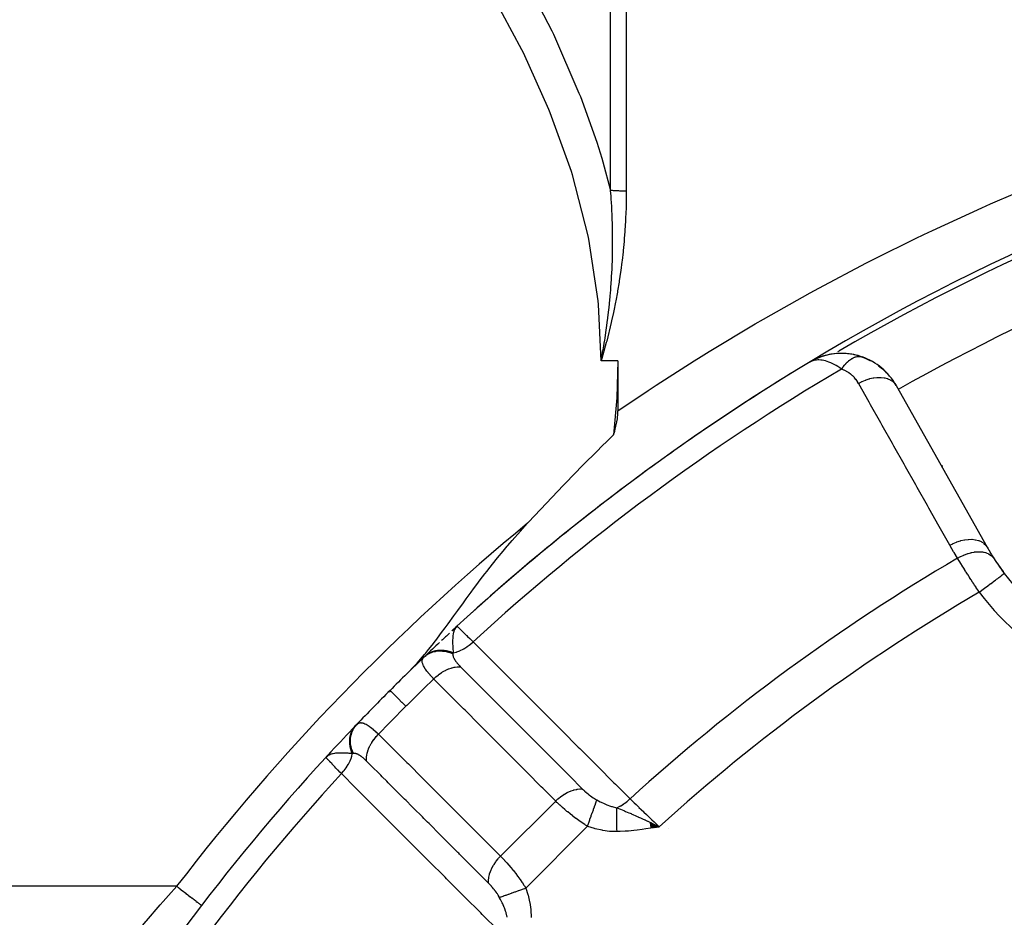
# Model space of a CAD drawing. Units: millimetres. Extents: x -350 to 537, y -366 to 366.
# Drawn here: x 188 to 220, y 28 to 56 of the extents above; entities that cross this region are included whole.
import ezdxf

# ---------------------------------------------------------------- set-up
doc = ezdxf.new("R2010")
doc.units = ezdxf.units.MM
doc.linetypes.add('DASHED', pattern=[9.652, 8.128, -1.524])
doc.layers.add('nevidi', color=4, linetype='DASHED')

msp = doc.modelspace()

# ---------------------------------------------------------------- linework, layer by layer
at = {"color": 2}
for p, q in [((207.521, 45.264), (207.521, 43.67)), ((213.651, 45.235), (213.616, 45.217)), ((213.651, 45.235), (213.616, 45.217)), ((213.649, 45.234), (213.616, 45.217)), ((213.649, 45.234), (213.616, 45.217)), ((213.647, 45.234), (213.616, 45.217)), ((213.648, 45.233), (213.616, 45.217)), ((213.648, 45.233), (213.616, 45.217)), ((213.647, 45.232), (213.616, 45.217)), ((213.644, 45.231), (213.616, 45.217)), ((213.643, 45.23), (213.616, 45.217)), ((213.642, 45.229), (213.616, 45.217)), ((213.641, 45.229), (213.616, 45.217)), ((213.64, 45.228), (213.616, 45.217)), ((213.639, 45.227), (213.616, 45.217)), ((213.764, 45.294), (213.649, 45.234)), ((213.784, 45.305), (213.661, 45.24)), ((213.774, 45.299), (213.664, 45.241)), ((213.767, 45.295), (213.666, 45.242)), ((213.767, 45.295), (213.666, 45.242)), ((213.759, 45.29), (213.669, 45.244)), ((213.741, 45.279), (213.678, 45.248)), ((213.744, 45.28), (213.683, 45.25)), ((213.741, 45.277), (213.69, 45.252)), ((213.737, 45.274), (213.698, 45.256)), ((213.734, 45.272), (213.701, 45.256)), ((213.73, 45.269), (213.714, 45.262)), ((213.79, 45.308), (213.754, 45.289)), ((213.79, 45.308), (213.754, 45.289)), ((213.79, 45.308), (213.767, 45.296)), ((213.794, 45.31), (213.792, 45.31)), ((213.809, 45.319), (213.794, 45.31)), ((213.806, 45.317), (213.794, 45.31)), ((213.806, 45.317), (213.794, 45.31)), ((213.813, 45.321), (213.795, 45.311)), ((213.813, 45.321), (213.795, 45.311)), ((213.817, 45.323), (213.796, 45.312)), ((213.798, 45.313), (213.796, 45.312)), ((213.826, 45.326), (213.799, 45.313)), ((214.019, 45.4), (213.826, 45.326)), ((214.02, 45.401), (213.998, 45.393)), ((214.031, 45.405), (214.003, 45.395)), ((214.023, 45.402), (214.003, 45.395)), ((214.039, 45.408), (214.047, 45.411)), ((215.264, 45.404), (215.407, 45.351)), ((215.269, 45.402), (215.29, 45.397)), ((215.292, 45.397), (215.308, 45.392)), ((216.391, 44.485), (219.298, 39.325)), ((202.225, 36.656), (202.388, 36.808)), ((202.23, 36.659), (202.388, 36.808)), ((202.234, 36.662), (202.388, 36.808)), ((202.241, 36.673), (202.388, 36.808)), ((202.243, 36.668), (202.388, 36.808)), ((202.247, 36.671), (202.388, 36.808)), ((202.251, 36.678), (202.388, 36.808)), ((202.256, 36.677), (202.388, 36.808)), ((202.26, 36.68), (202.388, 36.808)), ((202.263, 36.685), (202.388, 36.808)), ((202.265, 36.682), (202.388, 36.808)), ((202.27, 36.685), (202.388, 36.808)), ((202.274, 36.687), (202.388, 36.808)), ((202.279, 36.69), (202.388, 36.808)), ((202.284, 36.692), (202.388, 36.808)), ((202.289, 36.695), (202.341, 36.754)), ((202.294, 36.697), (202.337, 36.748)), ((202.299, 36.699), (202.331, 36.738)), ((202.388, 36.808), (202.39, 36.807)), ((202.304, 36.701), (202.322, 36.725)), ((202.309, 36.703), (202.319, 36.717)), ((198.377, 32.812), (198.205, 32.626)), ((198.373, 32.808), (198.205, 32.626)), ((198.37, 32.804), (198.205, 32.626)), ((198.367, 32.8), (198.205, 32.626)), ((198.363, 32.796), (198.205, 32.626)), ((198.36, 32.792), (198.205, 32.626)), ((198.357, 32.788), (198.205, 32.626)), ((198.345, 32.771), (198.205, 32.626)), ((198.342, 32.766), (198.205, 32.626)), ((198.339, 32.762), (198.205, 32.626)), ((198.332, 32.758), (198.205, 32.626)), ((198.337, 32.757), (198.205, 32.626)), ((198.334, 32.753), (198.205, 32.626)), ((198.331, 32.748), (198.231, 32.651)), ((198.329, 32.744), (198.235, 32.654)), ((198.326, 32.739), (198.237, 32.656)), ((198.324, 32.734), (198.24, 32.657)), ((198.321, 32.73), (198.248, 32.664)), ((198.317, 32.72), (198.259, 32.671)), ((198.319, 32.725), (198.26, 32.673)), ((198.315, 32.715), (198.265, 32.674)), ((198.312, 32.71), (198.285, 32.688)), ((198.31, 32.705), (198.304, 32.7)), ((198.354, 32.783), (198.346, 32.775)), ((198.207, 32.624), (198.205, 32.626)), ((208.539, 30.553), (208.84, 30.417)), ((208.541, 30.544), (208.84, 30.417)), ((208.541, 30.544), (208.84, 30.417)), ((208.542, 30.535), (208.84, 30.417)), ((208.542, 30.535), (208.84, 30.417)), ((208.544, 30.525), (208.84, 30.417)), ((208.545, 30.516), (208.84, 30.417)), ((208.547, 30.507), (208.84, 30.417)), ((208.548, 30.498), (208.84, 30.417)), ((208.548, 30.498), (208.84, 30.417)), ((208.55, 30.489), (208.84, 30.417)), ((208.55, 30.489), (208.84, 30.417)), ((208.551, 30.479), (208.84, 30.417)), ((208.553, 30.47), (208.84, 30.417)), ((208.554, 30.461), (208.84, 30.417)), ((208.554, 30.461), (208.84, 30.417)), ((208.556, 30.451), (208.84, 30.417)), ((208.557, 30.442), (208.84, 30.417)), ((208.559, 30.433), (208.84, 30.417)), ((208.56, 30.424), (208.84, 30.417)), ((208.562, 30.414), (208.84, 30.417)), ((208.563, 30.405), (208.84, 30.417)), ((208.565, 30.396), (208.84, 30.417)), ((208.566, 30.386), (208.84, 30.417)), ((208.568, 30.377), (208.84, 30.417)), ((208.568, 30.377), (208.84, 30.417)), ((208.68, 30.39), (208.84, 30.417)), ((194.241, 27.912), (194.242, 27.911))]:
    msp.add_line(p, q, dxfattribs=at)
for points in [[(207.076, 45.58), (207.063, 45.536), (206.985, 45.264)], [(207.521, 45.264), (207.486, 44.086), (207.383, 42.906)], [(215.059, 45.461), (215.044, 45.464), (215.022, 45.467), (214.762, 45.499), (214.51, 45.498), (214.268, 45.467), (214.256, 45.464), (214.031, 45.405), (214.023, 45.402), (213.813, 45.321), (213.809, 45.319), (213.806, 45.317), (213.802, 45.315), (213.661, 45.24)], [(213.922, 45.364), (213.826, 45.326), (213.749, 45.288)], [(213.919, 45.362), (213.817, 45.323), (213.796, 45.312)], [(213.921, 45.363), (213.821, 45.325), (213.798, 45.312)], [(213.802, 45.315), (213.806, 45.317), (213.809, 45.319), (213.813, 45.321), (213.817, 45.323), (213.821, 45.325)], [(214.29, 45.471), (214.281, 45.47), (214.268, 45.467), (214.039, 45.408), (214.031, 45.405), (213.817, 45.323), (213.813, 45.321)], [(214.053, 45.413), (214.047, 45.411), (214.039, 45.408), (213.821, 45.325), (213.817, 45.323)], [(213.829, 45.328), (213.826, 45.326), (213.821, 45.325)], [(214.148, 45.436), (214.039, 45.408), (214.023, 45.402)], [(214.149, 45.437), (214.047, 45.411), (214.024, 45.403)], [(214.225, 45.456), (214.047, 45.411), (214.028, 45.404)], [(214.764, 45.499), (214.527, 45.5), (214.494, 45.496)], [(214.539, 45.501), (214.527, 45.5), (214.51, 45.498)], [(214.796, 45.498), (214.782, 45.499), (214.762, 45.499)], [(215.261, 45.405), (215.044, 45.464), (214.782, 45.499)], [(215.407, 45.351), (215.557, 45.282), (215.596, 45.264)], [(215.83, 45.113), (215.954, 45.013), (216.005, 44.974)], [(215.954, 45.013), (216.069, 44.905), (216.119, 44.86)], [(207.383, 42.906), (207.418, 43.021), (207.435, 43.085), (207.487, 43.319), (207.503, 43.416), (207.518, 43.599), (207.521, 43.67)], [(204.638, 40.09), (204.673, 40.128), (204.861, 40.33), (205.241, 40.734), (205.778, 41.296), (205.818, 41.337), (205.848, 41.368), (206.405, 41.937), (206.867, 42.399), (207.001, 42.533), (207.187, 42.714), (207.383, 42.906)], [(200.787, 35.29), (200.873, 35.375), (200.961, 35.467), (201.061, 35.573), (201.114, 35.631), (201.224, 35.754), (201.354, 35.907), (201.381, 35.939), (201.483, 36.065), (201.596, 36.206), (201.705, 36.347), (201.745, 36.399), (201.845, 36.531), (201.899, 36.603), (202.013, 36.758), (202.045, 36.802), (202.104, 36.882), (202.293, 37.144), (202.38, 37.264), (202.416, 37.314), (202.592, 37.558), (202.681, 37.681), (202.838, 37.895), (202.917, 38.002), (203.017, 38.136), (203.127, 38.282), (203.278, 38.479), (203.346, 38.567), (203.403, 38.64), (203.683, 38.99), (203.858, 39.202), (203.991, 39.36), (204.011, 39.384), (204.144, 39.539), (204.411, 39.841), (204.412, 39.842), (204.638, 40.09)], [(219.843, 38.492), (219.843, 38.492), (219.843, 38.492)], [(202.388, 36.808), (202.341, 36.754), (202.331, 36.739)], [(198.276, 32.683), (198.259, 32.673), (198.236, 32.654), (198.231, 32.651)], [(208.625, 30.519), (208.709, 30.479), (208.772, 30.449)]]:
    msp.add_lwpolyline(points, dxfattribs=at)
for centre, radius, start, end in [((249.75, -14.736), 70, 103.959, 121.04103), ((249.75, -14.736), 70, 121.04103, 132.57823), ((214.649, 43.504), 2, 116.4123, 117.403), ((214.649, 43.504), 2, 114.357, 115.4583), ((214.649, 43.504), 2, 107.9955, 114.2033), ((214.649, 43.504), 2, 109.649, 112.8315), ((214.649, 43.504), 2, 86.1486, 107.7455), ((214.649, 43.504), 2, 80.3791, 85.7618), ((214.649, 43.504), 2, 71.2294, 78.1467), ((214.649, 43.504), 2, 29.3921, 70.7555), ((249.75, -14.736), 70, 121.48392, 126.50666), ((249.75, -14.736), 65, 119.36071, 119.3921), ((249.75, -14.736), 70, 126.89034, 132.0426), ((225.832, 43.006), 7.5, 209.3921, 212.6543), ((225.832, 43.006), 7.5, 212.6543, 217.0018), ((225.832, 43.006), 7.5, 212.8027, 217.0018), ((225.832, 43.006), 7.5, 217.0018, 270), ((249.75, -14.736), 70, 132.84956, 133.13053), ((249.75, -14.736), 70, 133.19768, 133.71732), ((249.75, -14.736), 70, 133.75938, 135), ((249.75, -14.736), 70, 133.74763, 133.75938), ((249.75, -14.736), 70, 133.71732, 133.73863), ((249.75, -14.736), 70, 135, 136.24062), ((249.75, -14.736), 70, 135, 135.0588), ((249.75, -14.736), 70, 136.28268, 137.21064), ((249.75, -14.736), 70, 136.15658, 136.28268), ((249.75, -14.736), 70, 136.24062, 136.28268), ((249.75, -14.736), 70, 137.24023, 137.42167), ((249.75, -14.736), 70, 137.42177, 148.959)]:
    msp.add_arc(centre, radius, start, end, dxfattribs=at)
at = {"layer": 'nevidi', "color": 7, "linetype": 'Continuous'}
for p, q in [((207.288, 50.698), (207.288, 72.608)), ((207.788, 72.503), (207.788, 50.677)), ((214.541, 45.56), (214.538, 45.558)), ((214.546, 45.563), (214.545, 45.561)), ((214.56, 45.57), (214.556, 45.568)), ((207.521, 45.264), (206.985, 45.264)), ((198.231, 32.651), (198.205, 32.626)), ((205.594, 31.501), (205.595, 31.501)), ((205.536, 31.235), (203.778, 29.478)), ((208.414, 30.644), (208.414, 30.644)), ((206.55, 30.431), (204.582, 28.464)), ((208.772, 30.449), (208.84, 30.417)), ((209.141, 30.373), (209.14, 30.371)), ((193.449, 28.521), (171.75, 28.521))]:
    msp.add_line(p, q, dxfattribs=at)
for points in [[(201.049, 62.791), (201.4, 62.319), (202.125, 61.315), (202.19, 61.221), (203.319, 59.529), (203.379, 59.434), (204.417, 57.689), (204.473, 57.588), (204.759, 57.065), (205.411, 55.782), (205.461, 55.677), (206.279, 53.799), (206.322, 53.689), (206.843, 52.232), (207.003, 51.724), (207.036, 51.611), (207.288, 50.698)], [(206.985, 45.264), (206.899, 47.067), (206.888, 47.179), (206.591, 49.143), (206.568, 49.253), (206.07, 51.191), (206.036, 51.3), (205.365, 53.176), (205.322, 53.28), (204.51, 55.079), (204.461, 55.179), (203.529, 56.911), (203.473, 57.008), (202.439, 58.684), (202.378, 58.777), (201.256, 60.404), (201.19, 60.495), (200.049, 62.007)], [(209.951, 45.264), (210.175, 45.404), (210.434, 45.564), (211.897, 46.443), (212.16, 46.596), (213.655, 47.438), (213.923, 47.585), (215.448, 48.389), (215.722, 48.529), (217.008, 49.165), (217.272, 49.292), (217.55, 49.424), (219.122, 50.146), (219.403, 50.27), (220.995, 50.947)], [(206.985, 45.264), (207, 45.346), (207.044, 45.59), (207.059, 45.672), (207.095, 45.89), (207.099, 45.915), (207.112, 45.998), (207.148, 46.241), (207.158, 46.314), (207.16, 46.322), (207.192, 46.565), (207.199, 46.619), (207.202, 46.646), (207.231, 46.89), (207.24, 46.971), (207.264, 47.213), (207.264, 47.217), (207.272, 47.295), (207.276, 47.348), (207.282, 47.416), (207.292, 47.537), (207.298, 47.619), (207.315, 47.86), (207.32, 47.941), (207.327, 48.082), (207.332, 48.183), (207.336, 48.264), (207.344, 48.505), (207.345, 48.52), (207.347, 48.586), (207.351, 48.819), (207.351, 48.827), (207.352, 48.909), (207.353, 49.149), (207.353, 49.231), (207.351, 49.416), (207.35, 49.471), (207.348, 49.553), (207.348, 49.561), (207.346, 49.634), (207.341, 49.793), (207.338, 49.874), (207.327, 50.114), (207.323, 50.195), (207.316, 50.308), (207.308, 50.436), (207.302, 50.517), (207.288, 50.698)], [(207.788, 50.677), (207.787, 50.411), (207.786, 50.366), (207.779, 50.085), (207.777, 50.04), (207.765, 49.76), (207.763, 49.715), (207.746, 49.435), (207.743, 49.39), (207.725, 49.165), (207.721, 49.111), (207.717, 49.066), (207.69, 48.788), (207.685, 48.743), (207.653, 48.464), (207.648, 48.42), (207.611, 48.142), (207.605, 48.097), (207.564, 47.82), (207.557, 47.775), (207.511, 47.498), (207.503, 47.454), (207.452, 47.178), (207.443, 47.133), (207.388, 46.857), (207.378, 46.813), (207.318, 46.537), (207.308, 46.493), (207.243, 46.218), (207.232, 46.174), (207.162, 45.899), (207.15, 45.855), (207.076, 45.58)], [(207.788, 50.677), (207.786, 50.677), (207.753, 50.677), (207.745, 50.677), (207.736, 50.677), (207.711, 50.677), (207.704, 50.678), (207.67, 50.678), (207.662, 50.678), (207.629, 50.679), (207.621, 50.679), (207.598, 50.68), (207.588, 50.68), (207.58, 50.68), (207.547, 50.682), (207.54, 50.682), (207.507, 50.683), (207.5, 50.684), (207.468, 50.685), (207.463, 50.685), (207.461, 50.686), (207.429, 50.687), (207.422, 50.688), (207.39, 50.69), (207.383, 50.69), (207.352, 50.692), (207.346, 50.693), (207.334, 50.694), (207.316, 50.695), (207.309, 50.696), (207.288, 50.698)], [(207.521, 43.67), (208.487, 44.32), (208.709, 44.467), (208.739, 44.487), (209.951, 45.264)], [(214.653, 45.002), (214.594, 45.044), (214.534, 45.084), (214.481, 45.116), (214.419, 45.151), (214.356, 45.183), (214.306, 45.205), (214.248, 45.229), (214.189, 45.25), (214.142, 45.263), (214.083, 45.277), (214.033, 45.286), (213.99, 45.292), (213.927, 45.295), (213.891, 45.295), (213.852, 45.292), (213.784, 45.282), (213.762, 45.277), (213.736, 45.27), (213.727, 45.267), (213.655, 45.238)], [(214.653, 45.002), (214.667, 45.023), (214.668, 45.026), (214.689, 45.056), (214.691, 45.058), (214.697, 45.066), (214.702, 45.073), (214.713, 45.088), (214.715, 45.09), (214.737, 45.118), (214.738, 45.12), (214.75, 45.135), (214.756, 45.141), (214.761, 45.147), (214.763, 45.149), (214.785, 45.175), (214.787, 45.177), (214.806, 45.197), (214.81, 45.201), (214.812, 45.202), (214.812, 45.203), (214.836, 45.226), (214.838, 45.228), (214.861, 45.25), (214.863, 45.252), (214.869, 45.257), (214.887, 45.272), (214.889, 45.274), (214.913, 45.293), (214.915, 45.294), (214.922, 45.299), (214.927, 45.303), (214.939, 45.312), (214.941, 45.313), (214.965, 45.329), (214.967, 45.33), (214.981, 45.338), (214.986, 45.342), (214.992, 45.345), (214.994, 45.346), (215.018, 45.359), (215.02, 45.36), (215.039, 45.369), (215.044, 45.371), (215.045, 45.372), (215.046, 45.372), (215.07, 45.382), (215.072, 45.382), (215.096, 45.391), (215.098, 45.391), (215.103, 45.393), (215.121, 45.398), (215.123, 45.398), (215.147, 45.403), (215.149, 45.403), (215.155, 45.404), (215.16, 45.405), (215.172, 45.407), (215.174, 45.407), (215.196, 45.408), (215.198, 45.408), (215.21, 45.408), (215.216, 45.408)], [(215.22, 45.408), (215.222, 45.408), (215.244, 45.406), (215.246, 45.406), (215.264, 45.404)], [(215.196, 44.55), (215.164, 44.603), (215.159, 44.611), (215.118, 44.668), (215.112, 44.676), (215.067, 44.729), (215.06, 44.737), (215.01, 44.787), (215.003, 44.794), (214.949, 44.84), (214.94, 44.846), (214.883, 44.888), (214.874, 44.894), (214.812, 44.931), (214.802, 44.937), (214.736, 44.969), (214.726, 44.974), (214.655, 45.001), (214.653, 45.002)], [(215.196, 44.55), (215.288, 44.598), (215.3, 44.604), (215.301, 44.605), (215.312, 44.609), (215.411, 44.651), (215.423, 44.656), (215.424, 44.656), (215.435, 44.66), (215.535, 44.693), (215.547, 44.696), (215.548, 44.696), (215.559, 44.699), (215.659, 44.721), (215.671, 44.723), (215.672, 44.723), (215.683, 44.725), (215.781, 44.736), (215.792, 44.737), (215.793, 44.737), (215.804, 44.738), (215.898, 44.738), (215.909, 44.738), (215.91, 44.738), (215.919, 44.737), (216.008, 44.727), (216.018, 44.725), (216.019, 44.725), (216.028, 44.723), (216.109, 44.702), (216.119, 44.699), (216.119, 44.699), (216.127, 44.696), (216.2, 44.664), (216.208, 44.66), (216.208, 44.66), (216.215, 44.656), (216.278, 44.615), (216.285, 44.609), (216.285, 44.609), (216.291, 44.604), (216.343, 44.554), (216.348, 44.547), (216.353, 44.542), (216.391, 44.485)], [(218.102, 39.389), (217.807, 39.914), (217.763, 39.992), (217.435, 40.573), (217.391, 40.651), (217.064, 41.233), (217.02, 41.31), (216.693, 41.892), (216.649, 41.97), (216.322, 42.551), (216.278, 42.629), (215.951, 43.21), (215.907, 43.288), (215.579, 43.869), (215.535, 43.947), (215.208, 44.529), (215.196, 44.55)], [(218.102, 39.389), (218.197, 39.439), (218.206, 39.444), (218.207, 39.444), (218.208, 39.445), (218.319, 39.492), (218.329, 39.496), (218.33, 39.496), (218.331, 39.497), (218.443, 39.533), (218.453, 39.536), (218.454, 39.536), (218.456, 39.536), (218.568, 39.561), (218.577, 39.563), (218.578, 39.563), (218.58, 39.563), (218.689, 39.576), (218.699, 39.577), (218.699, 39.577), (218.701, 39.577), (218.806, 39.578), (218.815, 39.578), (218.816, 39.578), (218.818, 39.578), (218.916, 39.567), (218.925, 39.565), (218.925, 39.565), (218.927, 39.565), (219.017, 39.542), (219.025, 39.539), (219.025, 39.539), (219.027, 39.538), (219.107, 39.504), (219.114, 39.5), (219.115, 39.5), (219.116, 39.499), (219.186, 39.454), (219.191, 39.449), (219.192, 39.449), (219.193, 39.448), (219.25, 39.393), (219.255, 39.387), (219.256, 39.386), (219.298, 39.325)], [(218.351, 38.975), (218.24, 39.153), (218.224, 39.18), (218.115, 39.366), (218.102, 39.389)], [(218.351, 38.975), (218.352, 38.975), (218.442, 39.026), (218.448, 39.03), (218.451, 39.031), (218.458, 39.035), (218.55, 39.078), (218.566, 39.085), (218.567, 39.085), (218.568, 39.086), (218.66, 39.12), (218.677, 39.125), (218.685, 39.128), (218.688, 39.129), (218.771, 39.152), (218.787, 39.155), (218.805, 39.159), (218.807, 39.16), (218.88, 39.173), (218.896, 39.175), (218.922, 39.178), (218.924, 39.178), (218.986, 39.183), (219.001, 39.184), (219.035, 39.184), (219.037, 39.184), (219.087, 39.182), (219.102, 39.18), (219.141, 39.176), (219.143, 39.176), (219.182, 39.169), (219.196, 39.166), (219.239, 39.155), (219.241, 39.154), (219.27, 39.145), (219.282, 39.141), (219.328, 39.121), (219.33, 39.12), (219.349, 39.111), (219.36, 39.105), (219.406, 39.076), (219.407, 39.075), (219.418, 39.066), (219.428, 39.059), (219.471, 39.019), (219.472, 39.018), (219.477, 39.013), (219.485, 39.004), (219.518, 38.959)], [(219.044, 37.891), (219.004, 37.951), (219.003, 37.953), (218.996, 37.963), (218.948, 38.036), (218.94, 38.048), (218.892, 38.121), (218.885, 38.133), (218.866, 38.16), (218.838, 38.205), (218.83, 38.216), (218.783, 38.288), (218.776, 38.3), (218.734, 38.365), (218.73, 38.371), (218.723, 38.382), (218.678, 38.453), (218.67, 38.464), (218.627, 38.533), (218.619, 38.545), (218.608, 38.562), (218.577, 38.612), (218.57, 38.623), (218.528, 38.689), (218.522, 38.7), (218.49, 38.75), (218.482, 38.764), (218.475, 38.774), (218.437, 38.836), (218.43, 38.846), (218.393, 38.907), (218.387, 38.917), (218.382, 38.925), (218.351, 38.975)], [(219.044, 37.891), (219.114, 37.943), (219.114, 37.943), (219.129, 37.954), (219.211, 38.017), (219.22, 38.023), (219.226, 38.028), (219.306, 38.088), (219.32, 38.099), (219.322, 38.1), (219.397, 38.157), (219.411, 38.167), (219.42, 38.174), (219.483, 38.221), (219.495, 38.231), (219.511, 38.242), (219.562, 38.281), (219.573, 38.289), (219.593, 38.305), (219.633, 38.334), (219.643, 38.342), (219.666, 38.359), (219.695, 38.381), (219.703, 38.387), (219.728, 38.406), (219.747, 38.42), (219.754, 38.425), (219.777, 38.443), (219.788, 38.451), (219.793, 38.455), (219.813, 38.47), (219.818, 38.474), (219.822, 38.477), (219.835, 38.486), (219.836, 38.488), (219.838, 38.489), (219.843, 38.492)], [(202.331, 36.739), (202.314, 36.709), (202.312, 36.705), (202.302, 36.682), (202.285, 36.635), (202.278, 36.611), (202.274, 36.596), (202.269, 36.573), (202.269, 36.571), (202.257, 36.495), (202.254, 36.464), (202.251, 36.419), (202.251, 36.419), (202.249, 36.379), (202.248, 36.305), (202.249, 36.259), (202.249, 36.258), (202.249, 36.249), (202.251, 36.185), (202.254, 36.144), (202.256, 36.105), (202.256, 36.101), (202.256, 36.099), (202.264, 35.991), (202.265, 35.99), (202.267, 35.96)], [(202.39, 36.807), (202.396, 36.801), (202.397, 36.8), (202.41, 36.787), (202.421, 36.777), (202.423, 36.775), (202.455, 36.744), (202.464, 36.736), (202.467, 36.732), (202.524, 36.678), (202.524, 36.678), (202.528, 36.674), (202.6, 36.605), (202.606, 36.6), (202.615, 36.591), (202.691, 36.517), (202.698, 36.511), (202.726, 36.484), (202.797, 36.416), (202.804, 36.409), (202.857, 36.358), (202.905, 36.313)], [(202.267, 35.96), (202.27, 35.961), (202.366, 35.985), (202.371, 35.986), (202.376, 35.988), (202.381, 35.989), (202.477, 36.025), (202.484, 36.028), (202.488, 36.03), (202.493, 36.032), (202.589, 36.079), (202.596, 36.083), (202.6, 36.085), (202.605, 36.088), (202.699, 36.146), (202.706, 36.151), (202.709, 36.153), (202.715, 36.157), (202.804, 36.224), (202.811, 36.23), (202.814, 36.232), (202.82, 36.237), (202.904, 36.312), (202.905, 36.313)], [(202.905, 36.313), (203.418, 35.799), (203.467, 35.75), (203.986, 35.231), (204.035, 35.181), (204.554, 34.662), (204.603, 34.613), (205.122, 34.094), (205.171, 34.045), (205.69, 33.525), (205.739, 33.476), (206.258, 32.957), (206.307, 32.907), (206.826, 32.388), (206.875, 32.339), (207.394, 31.82), (207.443, 31.77), (207.907, 31.306)], [(201.646, 35.128), (201.618, 35.157), (201.613, 35.162), (201.576, 35.201), (201.572, 35.206), (201.568, 35.211), (201.538, 35.244), (201.534, 35.249), (201.529, 35.254), (201.501, 35.286), (201.498, 35.29), (201.468, 35.327), (201.465, 35.33), (201.456, 35.341), (201.437, 35.366), (201.434, 35.369), (201.426, 35.379), (201.408, 35.404), (201.406, 35.407), (201.382, 35.44), (201.38, 35.444), (201.368, 35.462), (201.359, 35.476), (201.357, 35.479), (201.348, 35.494), (201.339, 35.51), (201.337, 35.513), (201.322, 35.542), (201.32, 35.545), (201.308, 35.571), (201.307, 35.573), (201.306, 35.576), (201.298, 35.595), (201.296, 35.603), (201.295, 35.605), (201.287, 35.631), (201.287, 35.633), (201.282, 35.657), (201.281, 35.66), (201.28, 35.667), (201.279, 35.682), (201.279, 35.684), (201.279, 35.685), (201.279, 35.706), (201.28, 35.708), (201.282, 35.729), (201.283, 35.731), (201.288, 35.75), (201.289, 35.752), (201.289, 35.752), (201.292, 35.76), (201.297, 35.77), (201.298, 35.772), (201.308, 35.789), (201.309, 35.791), (201.322, 35.807), (201.324, 35.809), (201.336, 35.821)], [(201.336, 35.821), (201.347, 35.832), (201.407, 35.88), (201.409, 35.882), (201.43, 35.897), (201.497, 35.936), (201.499, 35.937), (201.522, 35.949), (201.595, 35.978), (201.597, 35.979), (201.623, 35.987), (201.7, 36.006), (201.703, 36.006), (201.729, 36.011), (201.811, 36.019), (201.813, 36.02), (201.841, 36.02), (201.924, 36.018), (201.927, 36.018), (201.956, 36.015), (202.04, 36.002), (202.043, 36.001), (202.072, 35.995), (202.156, 35.971), (202.158, 35.97), (202.187, 35.961), (202.261, 35.93)], [(201.373, 35.857), (201.39, 35.872), (201.391, 35.874), (201.416, 35.895), (201.418, 35.896), (201.443, 35.915), (201.444, 35.916), (201.445, 35.916), (201.446, 35.917), (201.473, 35.935), (201.475, 35.936), (201.503, 35.953), (201.505, 35.954), (201.529, 35.967), (201.531, 35.968), (201.534, 35.97), (201.536, 35.971), (201.566, 35.985), (201.568, 35.986), (201.599, 35.998), (201.602, 35.999), (201.624, 36.007), (201.626, 36.008), (201.633, 36.01), (201.635, 36.011), (201.668, 36.02), (201.67, 36.021), (201.703, 36.029), (201.705, 36.03), (201.725, 36.034), (201.728, 36.034), (201.739, 36.036), (201.741, 36.036), (201.776, 36.041), (201.778, 36.041), (201.813, 36.045), (201.815, 36.045), (201.832, 36.046), (201.835, 36.046), (201.851, 36.047), (201.853, 36.047), (201.889, 36.047), (201.891, 36.047), (201.927, 36.045), (201.93, 36.045), (201.942, 36.044), (201.945, 36.044), (201.966, 36.042), (201.968, 36.041), (202.005, 36.037), (202.007, 36.036), (202.044, 36.03), (202.046, 36.03), (202.054, 36.028), (202.057, 36.028), (202.083, 36.022), (202.085, 36.021), (202.121, 36.012), (202.124, 36.011), (202.16, 36.001), (202.163, 36), (202.167, 35.998), (202.169, 35.998), (202.199, 35.987), (202.201, 35.987), (202.237, 35.973), (202.24, 35.972), (202.267, 35.96)], [(202.261, 35.931), (202.26, 35.922), (202.259, 35.92), (202.258, 35.907), (202.258, 35.906), (202.258, 35.893), (202.258, 35.891), (202.26, 35.878), (202.26, 35.876), (202.262, 35.862), (202.262, 35.861), (202.266, 35.846), (202.266, 35.844), (202.268, 35.839), (202.271, 35.83), (202.271, 35.828), (202.277, 35.813), (202.278, 35.811), (202.285, 35.795), (202.285, 35.793), (202.293, 35.777), (202.294, 35.775), (202.303, 35.759), (202.304, 35.757), (202.305, 35.757), (202.315, 35.74), (202.316, 35.738), (202.327, 35.72), (202.328, 35.718), (202.341, 35.7), (202.342, 35.698), (202.355, 35.68), (202.357, 35.678), (202.371, 35.66), (202.372, 35.658), (202.387, 35.639), (202.389, 35.637), (202.405, 35.618), (202.407, 35.616), (202.423, 35.596), (202.425, 35.594), (202.443, 35.575), (202.445, 35.573), (202.463, 35.553), (202.465, 35.551), (202.485, 35.531), (202.487, 35.529), (202.503, 35.512)], [(202.267, 35.96), (202.267, 35.959), (202.264, 35.947), (202.264, 35.947), (202.264, 35.945), (202.261, 35.932), (202.261, 35.931)], [(201.646, 35.128), (201.704, 35.183), (201.726, 35.203), (201.734, 35.209), (201.796, 35.26), (201.82, 35.278), (201.828, 35.284), (201.894, 35.329), (201.919, 35.344), (201.927, 35.35), (201.994, 35.388), (202.019, 35.401), (202.028, 35.405), (202.096, 35.436), (202.121, 35.447), (202.13, 35.45), (202.198, 35.473), (202.223, 35.481), (202.232, 35.483), (202.299, 35.499), (202.323, 35.503), (202.332, 35.504), (202.397, 35.512), (202.42, 35.513), (202.428, 35.514), (202.49, 35.513), (202.503, 35.512)], [(202.503, 35.512), (202.53, 35.485), (202.58, 35.435), (202.909, 35.106), (202.957, 35.058), (203.099, 34.916), (203.148, 34.867), (203.405, 34.609), (203.454, 34.561), (203.668, 34.347), (203.716, 34.298), (203.902, 34.112), (203.95, 34.064), (204.236, 33.778), (204.284, 33.73), (204.399, 33.616), (204.447, 33.567), (204.805, 33.209), (204.852, 33.162), (204.896, 33.119), (204.944, 33.071), (205.374, 32.64), (205.392, 32.622), (205.421, 32.593), (205.44, 32.574), (205.889, 32.125), (205.937, 32.077), (205.943, 32.07), (205.989, 32.025), (206.385, 31.628), (206.395, 31.619)], [(201.646, 35.128), (201.321, 34.813), (201.281, 34.773), (200.786, 34.285), (200.758, 34.256)], [(205.536, 31.235), (205.126, 31.645), (205.078, 31.693), (204.63, 32.142), (204.582, 32.19), (204.134, 32.638), (204.085, 32.687), (203.637, 33.135), (203.589, 33.184), (203.141, 33.632), (203.092, 33.68), (202.644, 34.129), (202.596, 34.177), (202.148, 34.626), (202.099, 34.674), (201.651, 35.123), (201.646, 35.128)], [(200.758, 34.256), (200.639, 34.374), (200.637, 34.377), (200.634, 34.38), (200.524, 34.489), (200.522, 34.492), (200.52, 34.494), (200.428, 34.586), (200.426, 34.588), (200.424, 34.59), (200.351, 34.663), (200.35, 34.664), (200.348, 34.666), (200.296, 34.718), (200.295, 34.719), (200.294, 34.72), (200.263, 34.751), (200.262, 34.751), (200.262, 34.752), (200.253, 34.761)], [(200.758, 34.256), (200.28, 33.774), (200.24, 33.733), (199.886, 33.368)], [(199.054, 32.747), (199.043, 32.771), (199.042, 32.774), (199.028, 32.809), (199.027, 32.812), (199.015, 32.847), (199.015, 32.848), (199.014, 32.85), (199.014, 32.85), (199.003, 32.886), (199.003, 32.889), (198.993, 32.925), (198.993, 32.927), (198.986, 32.959), (198.985, 32.962), (198.985, 32.963), (198.984, 32.966), (198.978, 33.002), (198.978, 33.004), (198.973, 33.04), (198.973, 33.043), (198.97, 33.071), (198.97, 33.074), (198.969, 33.079), (198.969, 33.081), (198.967, 33.117), (198.967, 33.119), (198.967, 33.155), (198.967, 33.157), (198.968, 33.182), (198.968, 33.184), (198.968, 33.192), (198.969, 33.195), (198.972, 33.229), (198.972, 33.231), (198.976, 33.266), (198.977, 33.268), (198.98, 33.288), (198.981, 33.291), (198.983, 33.301), (198.983, 33.304), (198.991, 33.337), (198.991, 33.339), (199.001, 33.371), (199.001, 33.373), (199.007, 33.39), (199.007, 33.392), (199.012, 33.405), (199.013, 33.407), (199.025, 33.438), (199.026, 33.44), (199.039, 33.47), (199.04, 33.472), (199.046, 33.484), (199.048, 33.487), (199.055, 33.501), (199.056, 33.503), (199.073, 33.531), (199.074, 33.533), (199.091, 33.56), (199.093, 33.562), (199.099, 33.571), (199.1, 33.573), (199.112, 33.588), (199.113, 33.59), (199.134, 33.615), (199.135, 33.617), (199.157, 33.641), (199.157, 33.641)], [(199.083, 32.753), (199.076, 32.769), (199.044, 32.853), (199.043, 32.855), (199.035, 32.883), (199.013, 32.968), (199.013, 32.971), (199.007, 32.998), (198.996, 33.084), (198.996, 33.086), (198.994, 33.113), (198.994, 33.198), (198.994, 33.201), (198.996, 33.227), (199.007, 33.309), (199.007, 33.311), (199.013, 33.337), (199.034, 33.414), (199.035, 33.416), (199.044, 33.441), (199.076, 33.513), (199.077, 33.515), (199.089, 33.537), (199.13, 33.603), (199.132, 33.605), (199.147, 33.625), (199.192, 33.678)], [(199.192, 33.678), (199.204, 33.689), (199.206, 33.691), (199.223, 33.704), (199.225, 33.706), (199.243, 33.716), (199.245, 33.717), (199.246, 33.718), (199.253, 33.721), (199.264, 33.725), (199.266, 33.726), (199.286, 33.731), (199.288, 33.732), (199.309, 33.734), (199.312, 33.735), (199.316, 33.735), (199.33, 33.735), (199.335, 33.734), (199.337, 33.734), (199.361, 33.731), (199.364, 33.731), (199.39, 33.725), (199.392, 33.724), (199.397, 33.722), (199.419, 33.715), (199.419, 33.715), (199.422, 33.714), (199.451, 33.702), (199.454, 33.701), (199.484, 33.686), (199.487, 33.684), (199.491, 33.682), (199.518, 33.667), (199.52, 33.665), (199.521, 33.665), (199.554, 33.644), (199.558, 33.642), (199.592, 33.619), (199.596, 33.616), (199.599, 33.614), (199.631, 33.59), (199.634, 33.588), (199.635, 33.587), (199.671, 33.559), (199.675, 33.555), (199.713, 33.525), (199.717, 33.521), (199.719, 33.52), (199.756, 33.488), (199.76, 33.484), (199.76, 33.484), (199.8, 33.448), (199.805, 33.444), (199.846, 33.406), (199.85, 33.402), (199.851, 33.401), (199.886, 33.368)], [(199.502, 32.51), (199.5, 32.572), (199.5, 32.594), (199.501, 32.602), (199.507, 32.667), (199.511, 32.691), (199.512, 32.699), (199.527, 32.766), (199.533, 32.791), (199.535, 32.799), (199.558, 32.868), (199.567, 32.892), (199.571, 32.901), (199.601, 32.97), (199.613, 32.994), (199.617, 33.003), (199.655, 33.072), (199.669, 33.095), (199.675, 33.104), (199.719, 33.171), (199.736, 33.193), (199.742, 33.202), (199.792, 33.266), (199.811, 33.288), (199.818, 33.296), (199.874, 33.356), (199.886, 33.368)], [(199.886, 33.368), (200.292, 32.962), (200.34, 32.914), (200.789, 32.465), (200.837, 32.417), (201.286, 31.968), (201.335, 31.92), (201.784, 31.471), (201.832, 31.423), (202.281, 30.974), (202.329, 30.926), (202.778, 30.478), (202.827, 30.429), (203.276, 29.981), (203.324, 29.932), (203.773, 29.483), (203.778, 29.478)], [(198.427, 32.742), (198.418, 32.74), (198.372, 32.727), (198.344, 32.717), (198.332, 32.712), (198.321, 32.707), (198.309, 32.702), (198.305, 32.699), (198.276, 32.683)], [(199.054, 32.747), (198.988, 32.752), (198.954, 32.755), (198.915, 32.757), (198.913, 32.758), (198.912, 32.758), (198.909, 32.758), (198.836, 32.762), (198.799, 32.764), (198.765, 32.765), (198.761, 32.765), (198.756, 32.765), (198.754, 32.765), (198.688, 32.766), (198.639, 32.765), (198.635, 32.765), (198.618, 32.764), (198.595, 32.763), (198.594, 32.763), (198.55, 32.76), (198.519, 32.757), (198.486, 32.753), (198.484, 32.752), (198.442, 32.745), (198.44, 32.745)], [(198.701, 32.109), (198.703, 32.111), (198.774, 32.19), (198.782, 32.2), (198.784, 32.202), (198.791, 32.211), (198.854, 32.294), (198.861, 32.305), (198.863, 32.308), (198.869, 32.318), (198.923, 32.403), (198.929, 32.414), (198.931, 32.418), (198.936, 32.428), (198.979, 32.515), (198.984, 32.526), (198.986, 32.53), (198.99, 32.54), (199.022, 32.627), (199.026, 32.637), (199.027, 32.643), (199.03, 32.652), (199.051, 32.737), (199.053, 32.747)], [(199.083, 32.753), (199.07, 32.75), (199.068, 32.75), (199.054, 32.747), (199.054, 32.747), (199.053, 32.747)], [(199.502, 32.51), (199.487, 32.526), (199.484, 32.528), (199.464, 32.548), (199.461, 32.55), (199.441, 32.569), (199.439, 32.571), (199.418, 32.59), (199.416, 32.591), (199.396, 32.609), (199.394, 32.611), (199.374, 32.627), (199.372, 32.629), (199.352, 32.645), (199.35, 32.646), (199.331, 32.661), (199.329, 32.662), (199.31, 32.676), (199.308, 32.677), (199.289, 32.69), (199.287, 32.691), (199.281, 32.695), (199.269, 32.702), (199.267, 32.703), (199.249, 32.714), (199.247, 32.715), (199.23, 32.724), (199.228, 32.725), (199.212, 32.732), (199.21, 32.733), (199.193, 32.74), (199.192, 32.74), (199.176, 32.746), (199.175, 32.746), (199.174, 32.746), (199.159, 32.75), (199.157, 32.751), (199.142, 32.753), (199.141, 32.753), (199.14, 32.754), (199.126, 32.755), (199.124, 32.755), (199.111, 32.756), (199.109, 32.756), (199.096, 32.755), (199.094, 32.754), (199.083, 32.753)], [(198.701, 32.109), (198.655, 32.157), (198.597, 32.217), (198.59, 32.224), (198.53, 32.287), (198.496, 32.322), (198.49, 32.329), (198.423, 32.399), (198.409, 32.414), (198.403, 32.419), (198.335, 32.49), (198.335, 32.49), (198.331, 32.495), (198.278, 32.55), (198.275, 32.553), (198.27, 32.559), (198.237, 32.593), (198.235, 32.595), (198.226, 32.604), (198.213, 32.618), (198.212, 32.619), (198.207, 32.624)], [(203.395, 28.619), (203.034, 28.98), (202.989, 29.025), (202.94, 29.073), (202.491, 29.522), (202.466, 29.547), (202.443, 29.571), (202.42, 29.593), (201.994, 30.019), (201.946, 30.068), (201.899, 30.114), (201.852, 30.161), (201.497, 30.516), (201.448, 30.565), (201.332, 30.681), (201.284, 30.729), (200.999, 31.013), (200.951, 31.062), (200.764, 31.249), (200.715, 31.297), (200.502, 31.511), (200.454, 31.559), (200.196, 31.816), (200.147, 31.865), (200.005, 32.008), (199.956, 32.056), (199.629, 32.383), (199.579, 32.434), (199.507, 32.505), (199.502, 32.51)], [(203.708, 27.107), (203.194, 27.62), (203.145, 27.669), (202.626, 28.188), (202.576, 28.237), (202.057, 28.756), (202.008, 28.805), (201.488, 29.324), (201.439, 29.373), (200.92, 29.892), (200.87, 29.941), (200.351, 30.46), (200.302, 30.509), (199.783, 31.028), (199.733, 31.077), (199.214, 31.596), (199.165, 31.645), (198.701, 32.109)], [(205.536, 31.235), (205.538, 31.238), (205.609, 31.304), (205.616, 31.31), (205.628, 31.32), (205.703, 31.38), (205.71, 31.385), (205.723, 31.395), (205.801, 31.447), (205.809, 31.452), (205.822, 31.46), (205.902, 31.504), (205.91, 31.509), (205.923, 31.515), (206.004, 31.551), (206.012, 31.554), (206.026, 31.559), (206.106, 31.586), (206.114, 31.588), (206.127, 31.592), (206.207, 31.609), (206.214, 31.611), (206.227, 31.613), (206.304, 31.62), (206.311, 31.621), (206.324, 31.621), (206.395, 31.619)], [(206.395, 31.619), (206.421, 31.593), (206.424, 31.59), (206.456, 31.56), (206.46, 31.556), (206.486, 31.532), (206.493, 31.526), (206.496, 31.523), (206.53, 31.494), (206.534, 31.491), (206.568, 31.462), (206.572, 31.459), (206.576, 31.456), (206.608, 31.431), (206.611, 31.428), (206.647, 31.4), (206.651, 31.397), (206.688, 31.371), (206.692, 31.368), (206.728, 31.343), (206.732, 31.34), (206.756, 31.325), (206.769, 31.317), (206.773, 31.314), (206.809, 31.292), (206.813, 31.29), (206.819, 31.287), (206.849, 31.27)], [(206.55, 30.431), (206.485, 30.472), (206.474, 30.479), (206.465, 30.485), (206.378, 30.542), (206.369, 30.549), (206.284, 30.608), (206.276, 30.614), (206.274, 30.615), (206.189, 30.676), (206.18, 30.683), (206.097, 30.746), (206.088, 30.753), (206.079, 30.76), (206.006, 30.817), (205.998, 30.824), (205.919, 30.888), (205.911, 30.895), (205.895, 30.908), (205.835, 30.959), (205.827, 30.966), (205.754, 31.03), (205.746, 31.037), (205.727, 31.054), (205.676, 31.1), (205.669, 31.107), (205.603, 31.17), (205.596, 31.176), (205.577, 31.194), (205.536, 31.235)], [(206.55, 30.431), (206.582, 30.522), (206.588, 30.537), (206.589, 30.542), (206.623, 30.638), (206.629, 30.653), (206.63, 30.658), (206.664, 30.751), (206.669, 30.765), (206.67, 30.77), (206.702, 30.858), (206.707, 30.872), (206.708, 30.876), (206.738, 30.96), (206.743, 30.972), (206.744, 30.976), (206.771, 31.052), (206.775, 31.064), (206.777, 31.067), (206.801, 31.136), (206.804, 31.146), (206.806, 31.149), (206.827, 31.208), (206.83, 31.217), (206.831, 31.219), (206.848, 31.268), (206.849, 31.27)], [(206.849, 31.27), (206.956, 31.215), (206.989, 31.199), (207.005, 31.191), (207.059, 31.166), (207.148, 31.127), (207.151, 31.126), (207.167, 31.12), (207.286, 31.076), (207.313, 31.067), (207.329, 31.062), (207.334, 31.06), (207.475, 31.023), (207.483, 31.021)], [(207.483, 31.021), (207.491, 31.024), (207.502, 31.029), (207.585, 31.07), (207.592, 31.074), (207.602, 31.08), (207.613, 31.086), (207.696, 31.137), (207.703, 31.142), (207.711, 31.147), (207.722, 31.154), (207.803, 31.215), (207.81, 31.221), (207.816, 31.226), (207.826, 31.234), (207.905, 31.304), (207.907, 31.306)], [(207.907, 31.306), (207.949, 31.266), (208.036, 31.183), (208.042, 31.177), (208.098, 31.123), (208.185, 31.041), (208.191, 31.035), (208.259, 30.97), (208.343, 30.89), (208.35, 30.883), (208.429, 30.808), (208.508, 30.732), (208.516, 30.726), (208.605, 30.64), (208.678, 30.571), (208.685, 30.564), (208.785, 30.468), (208.84, 30.417)], [(207.483, 31.021), (207.599, 30.975), (207.653, 30.953), (207.706, 30.932), (207.709, 30.931), (207.731, 30.921), (207.763, 30.908), (207.864, 30.865), (207.907, 30.847), (207.938, 30.834), (207.967, 30.821), (208, 30.807), (208.093, 30.765), (208.139, 30.745), (208.168, 30.732), (208.18, 30.726), (208.245, 30.697), (208.28, 30.681), (208.398, 30.626), (208.422, 30.615), (208.462, 30.596), (208.47, 30.592), (208.538, 30.56), (208.565, 30.548), (208.625, 30.519)], [(207.492, 30.26), (207.492, 30.286), (207.492, 30.288), (207.491, 30.328), (207.491, 30.33), (207.491, 30.345), (207.491, 30.349), (207.491, 30.37), (207.491, 30.373), (207.49, 30.412), (207.49, 30.415), (207.49, 30.442), (207.49, 30.446), (207.49, 30.454), (207.49, 30.456), (207.489, 30.496), (207.489, 30.498), (207.489, 30.537), (207.489, 30.538), (207.489, 30.539), (207.489, 30.542), (207.488, 30.577), (207.488, 30.579), (207.488, 30.617), (207.488, 30.619), (207.488, 30.63), (207.488, 30.634), (207.487, 30.657), (207.487, 30.659), (207.487, 30.695), (207.487, 30.697), (207.487, 30.72), (207.487, 30.723), (207.486, 30.733), (207.486, 30.735), (207.486, 30.77), (207.486, 30.772), (207.486, 30.804), (207.486, 30.806), (207.486, 30.808), (207.486, 30.808), (207.485, 30.841), (207.485, 30.843), (207.485, 30.875), (207.485, 30.877), (207.485, 30.884), (207.485, 30.887), (207.484, 30.908), (207.484, 30.91), (207.484, 30.94), (207.484, 30.941), (207.484, 30.958), (207.484, 30.961), (207.484, 30.97), (207.484, 30.972), (207.483, 31), (207.483, 31.001), (207.483, 31.021)], [(207.492, 30.26), (207.279, 30.268), (207.256, 30.27), (207.036, 30.3), (207.013, 30.304), (206.798, 30.354), (206.775, 30.36), (206.562, 30.427), (206.55, 30.431)], [(208.84, 30.417), (208.68, 30.39), (208.569, 30.371), (208.41, 30.346), (208.297, 30.33), (208.136, 30.308), (208.025, 30.295), (207.863, 30.279), (207.751, 30.271), (207.588, 30.263), (207.492, 30.26)], [(203.395, 28.619), (203.395, 28.622), (203.393, 28.694), (203.393, 28.702), (203.394, 28.715), (203.402, 28.791), (203.403, 28.799), (203.405, 28.812), (203.423, 28.891), (203.425, 28.899), (203.429, 28.913), (203.456, 28.993), (203.46, 29.002), (203.465, 29.015), (203.501, 29.095), (203.505, 29.104), (203.512, 29.117), (203.557, 29.196), (203.562, 29.205), (203.57, 29.218), (203.622, 29.295), (203.628, 29.303), (203.638, 29.316), (203.697, 29.39), (203.704, 29.398), (203.714, 29.41), (203.778, 29.478)], [(203.778, 29.478), (203.819, 29.437), (203.831, 29.425), (203.837, 29.418), (203.899, 29.353), (203.906, 29.346), (203.96, 29.286), (203.969, 29.277), (203.975, 29.269), (204.039, 29.197), (204.046, 29.189), (204.106, 29.119), (204.111, 29.113), (204.118, 29.104), (204.183, 29.025), (204.189, 29.017), (204.254, 28.936), (204.254, 28.935), (204.26, 28.927), (204.323, 28.844), (204.33, 28.835), (204.392, 28.75), (204.398, 28.741), (204.4, 28.738), (204.458, 28.655), (204.465, 28.645), (204.523, 28.558), (204.529, 28.549), (204.542, 28.529), (204.582, 28.464)], [(203.744, 28.165), (203.727, 28.195), (203.726, 28.196), (203.724, 28.2), (203.702, 28.237), (203.699, 28.241), (203.676, 28.278), (203.673, 28.282), (203.648, 28.319), (203.645, 28.323), (203.619, 28.359), (203.616, 28.363), (203.589, 28.399), (203.586, 28.403), (203.558, 28.438), (203.558, 28.438), (203.555, 28.442), (203.526, 28.477), (203.522, 28.481), (203.493, 28.515), (203.49, 28.518), (203.46, 28.551), (203.457, 28.554), (203.427, 28.586), (203.424, 28.589), (203.395, 28.619)], [(190.003, 24.321), (190.042, 24.373), (190.161, 24.532), (190.385, 24.826), (190.46, 24.923), (190.654, 25.175), (190.833, 25.404), (190.914, 25.507), (191.21, 25.88), (191.317, 26.013), (191.405, 26.121), (191.823, 26.633), (191.832, 26.643), (191.923, 26.753), (192.366, 27.281), (192.461, 27.392), (192.486, 27.421), (192.921, 27.924), (193.018, 28.035), (193.19, 28.23), (193.449, 28.521)], [(193.449, 28.521), (193.486, 28.492), (193.508, 28.475), (193.514, 28.47), (193.587, 28.414), (193.592, 28.411), (193.593, 28.41), (193.665, 28.354), (193.671, 28.35), (193.695, 28.332), (193.74, 28.297), (193.746, 28.292), (193.793, 28.256), (193.813, 28.241), (193.818, 28.237), (193.881, 28.188), (193.886, 28.185), (193.886, 28.184), (193.946, 28.139), (193.95, 28.135), (193.97, 28.12), (194.005, 28.093), (194.009, 28.09), (194.046, 28.062), (194.059, 28.052), (194.063, 28.049), (194.107, 28.015), (194.11, 28.013), (194.11, 28.012), (194.148, 27.984), (194.15, 27.981), (194.163, 27.972), (194.182, 27.957), (194.184, 27.956), (194.202, 27.941), (194.208, 27.937), (194.21, 27.936), (194.227, 27.922), (194.228, 27.922), (194.229, 27.921), (194.238, 27.914), (194.239, 27.913), (194.241, 27.912)], [(203.744, 28.165), (203.789, 28.181), (203.797, 28.184), (203.8, 28.185), (203.858, 28.206), (203.868, 28.209), (203.871, 28.211), (203.939, 28.235), (203.95, 28.239), (203.954, 28.24), (204.029, 28.267), (204.042, 28.271), (204.046, 28.273), (204.128, 28.302), (204.142, 28.307), (204.146, 28.308), (204.235, 28.34), (204.249, 28.345), (204.253, 28.347), (204.346, 28.38), (204.361, 28.385), (204.366, 28.387), (204.461, 28.421), (204.477, 28.426), (204.482, 28.428), (204.579, 28.463), (204.582, 28.464)], [(204.582, 28.464), (204.647, 28.262), (204.654, 28.239), (204.705, 28.024), (204.71, 28.001), (204.742, 27.782), (204.744, 27.758), (204.753, 27.535), (204.753, 27.522)], [(203.993, 27.531), (203.991, 27.537), (203.957, 27.669), (203.952, 27.685), (203.938, 27.727), (203.912, 27.799), (203.9, 27.83), (203.894, 27.846), (203.848, 27.955), (203.83, 27.993), (203.823, 28.009), (203.778, 28.099), (203.748, 28.156), (203.744, 28.165)]]:
    msp.add_lwpolyline(points, dxfattribs=at)
for centre, radius, start, end in [((249.75, -14.736), 69.823, 104.73341, 120.26235), ((249.75, -14.736), 67.824, 105.6079, 119.3921), ((249.75, -14.736), 69.286, 120.43508, 132.5412), ((249.75, -14.736), 71, 129.44823, 142.46461), ((249.75, -14.736), 62.215, 120.30987, 132.26443), ((249.75, -14.736), 60.93, 120.2621, 132.17779), ((225.832, 43.006), 8.5, 217.0018, 270), ((249.75, -14.736), 69.286, 137.4588, 149.56492)]:
    msp.add_arc(centre, radius, start, end, dxfattribs=at)

doc.saveas('drawing.dxf')
